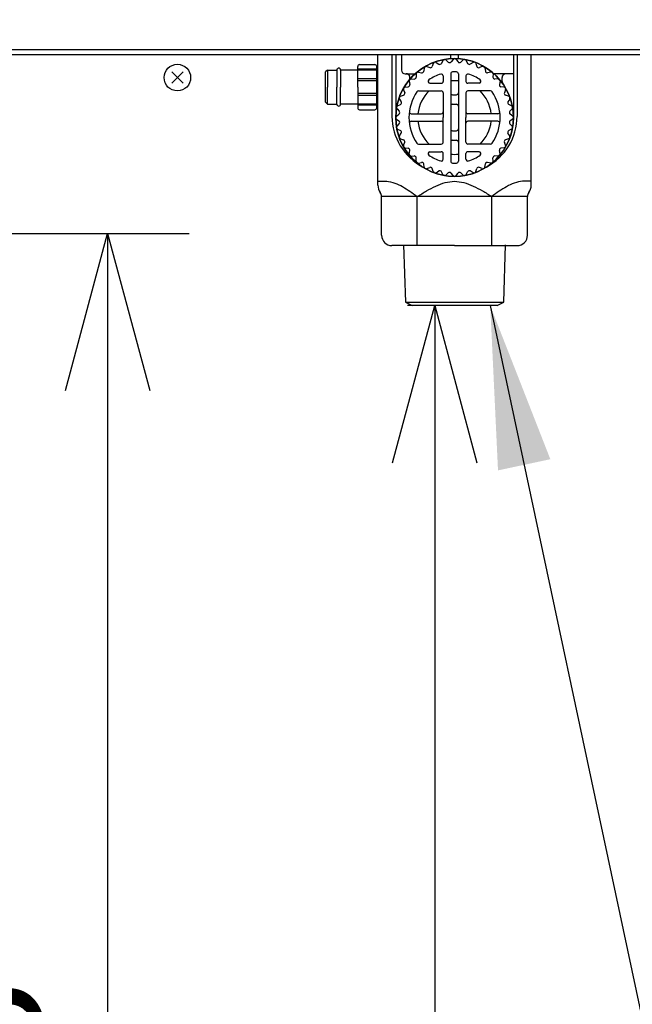
# Model space of a CAD drawing. Extents: x 270 to 5277, y 166 to 4045.
# Drawn here: x 1183 to 1344, y 736 to 995 of the extents above; entities that cross this region are included whole.
import ezdxf

# ---------------------------------------------------------------- set-up
doc = ezdxf.new("R2010")
doc.units = 0
doc.layers.get('0').update_dxf_attribs({"linetype": 'CONTINUOUS'})
doc.layers.get('DEFPOINTS').update_dxf_attribs({"linetype": 'CONTINUOUS'})
doc.layers.add('DD0-2', color=4, linetype='CONTINUOUS')
doc.layers.add('M0-2', color=3, linetype='CONTINUOUS')
doc.styles.add('HANKAKU', font='monotxt')
doc.styles.get("Standard").update_dxf_attribs({"font": 'txt', "bigfont": 'BIGFONT'})
doc.dimstyles.new('LEADSTYL', dxfattribs={"dimtxt": 42.857142, "dimasz": 42.857142, "dimexe": 0.18, "dimexo": 0.0625, "dimgap": 1, "dimtad": 0, "dimtih": 1, "dimtoh": 1, "dimdec": 4, "dimzin": 0, "dimtxsty": 'STANDARD', "dimblk1": 'OPEN', "dimblk2": 'OPEN', "dimsah": 1, "dimcen": 0.09, "dimazin": 3, "dimtfac": 1, "dimtdec": 4, "dimtofl": 0, "dimtmove": 0, "dimatfit": 3, "dimtolj": 1, "dimtzin": 0})
doc.dimstyles.get("Standard").update_dxf_attribs({"dimtxt": 50, "dimasz": 42.857142, "dimexe": 1.5, "dimexo": 0.5, "dimgap": 1.5, "dimtad": 3, "dimtih": 1, "dimtoh": 1, "dimtxsty": 'STANDARD', "dimblk1": 'OPEN', "dimblk2": 'OPEN', "dimsah": 1, "dimcen": 0.09, "dimazin": 3, "dimtfac": 1, "dimtdec": 4, "dimtofl": 0, "dimtmove": 0, "dimatfit": 3, "dimtolj": 1, "dimtzin": 0})

# ---------------------------------------------------------------- blocks, each defined once
blk = doc.blocks.new('_OPEN')
at = {"color": 0}
for p, q in [((-0.965926, 0.258819), (0, 0)), ((0, 0), (-1, 0)), ((0, 0), (-0.965926, -0.258819))]:
    blk.add_line(p, q, dxfattribs=at)
blk = doc.blocks.new('*D7')
at = {"layer": 'DD0-2'}
for p, q in [((1161.920918, 939.06696), (1227.250442, 939.06696)), ((1205.82187, 896.209817), (1205.82187, 527.924124))]:
    blk.add_line(p, q, dxfattribs=at)
at = {"layer": 'DEFPOINTS'}
for p in [(1154.778061, 939.06696), (1195.179192, 485.066981), (1205.82187, 485.066981)]:
    blk.add_point(p, dxfattribs=at)
at = {"layer": 'DD0-2', "xscale": 42.857142, "yscale": 42.857142}
for p, rotation in [((1205.82187, 939.06696), 90), ((1205.82187, 485.066981), 270)]:
    blk.add_blockref('_OPEN', p, dxfattribs=dict(at, rotation=rotation))
at = {"layer": 'DD0-2', "style": 'HANKAKU'}
blk.add_text('448', height=35.714285, rotation=90.000003, dxfattribs=at).set_placement((1188.679057, 661.471738))
blk = doc.blocks.new('*D8')
at = {"layer": 'DD0-2'}
for p, q in [((1299.099937, 920.066934), (1284.814223, 920.066934)), ((1291.95708, 877.209791), (1291.95708, 527.924124)), ((1259.922016, 485.066981), (1313.385651, 485.066981))]:
    blk.add_line(p, q, dxfattribs=at)
at = {"layer": 'DEFPOINTS'}
for p in [(1285.999504, 920.066934), (1252.779158, 485.066981), (1291.95708, 485.066981)]:
    blk.add_point(p, dxfattribs=at)
at = {"layer": 'DD0-2', "xscale": 42.857142, "yscale": 42.857142}
for p, rotation in [((1291.95708, 920.066934), 90), ((1291.95708, 485.066981), 270)]:
    blk.add_blockref('_OPEN', p, dxfattribs=dict(at, rotation=rotation))
at = {"layer": 'DD0-2', "style": 'HANKAKU'}
blk.add_text('435', height=35.714285, rotation=90.000003, dxfattribs=at).set_placement((1274.814267, 651.971725))
blk = doc.blocks.new('*D10')
at = {"layer": 'DD0-2'}
for p, q in [((1074.626476, 1472.822121), (1779.960179, 1472.822121)), ((1758.531608, 1429.964978), (1758.531608, 527.924124)), ((1525.49764, 485.066981), (1779.960179, 485.066981))]:
    blk.add_line(p, q, dxfattribs=at)
at = {"layer": 'DEFPOINTS'}
for p in [(1067.483625, 1472.822166), (1758.531608, 1472.822166), (1518.35476, 485.066984)]:
    blk.add_point(p, dxfattribs=at)
at = {"layer": 'DD0-2', "xscale": 42.857142, "yscale": 42.857142}
for p, rotation in [((1758.531608, 1472.822121), 90), ((1758.531608, 485.066981), 270)]:
    blk.add_blockref('_OPEN', p, dxfattribs=dict(at, rotation=rotation))
at = {"layer": 'DD0-2', "style": 'HANKAKU'}
blk.add_text('988', height=35.714285, rotation=90.000003, dxfattribs=at).set_placement((1741.388795, 928.349373))

msp = doc.modelspace()

# ---------------------------------------------------------------- linework, layer by layer
at = {"layer": 'M0-2'}
for p, q in [((929.179203, 987.466983), (1519.179177, 987.466983)), ((1519.179177, 986.066982), (929.179203, 986.066982)), ((1276.979189, 951.755061), (1276.979189, 986.066982)), ((1280.703023, 986.066982), (1280.703023, 969.866984)), ((1281.679189, 986.066982), (1281.679189, 969.866984)), ((1283.179189, 986.066982), (1283.179189, 982.066984)), ((1296.179189, 985.034692), (1296.179189, 986.066982)), ((1296.783392, 984.872508), (1296.267649, 984.20438)), ((1297.574985, 984.872508), (1298.090728, 984.20438)), ((1298.179189, 985.034692), (1298.179189, 986.066982)), ((1312.679189, 986.066982), (1312.679189, 969.866984)), ((1313.655354, 986.066982), (1313.655354, 969.866984)), ((1317.379189, 951.755061), (1317.379189, 986.066982)), ((1271.679189, 977.566984), (1271.679189, 983.016732)), ((1276.679189, 982.290067), (1271.679189, 982.290067)), ((1272.179189, 983.516732), (1276.179189, 983.516732)), ((1276.679189, 977.566984), (1276.679189, 983.016732)), ((1276.679189, 982.566984), (1276.979189, 982.566984)), ((1289.183657, 982.624059), (1289.071074, 981.787571)), ((1289.869196, 983.019855), (1290.649907, 982.699111)), ((1291.572464, 983.814102), (1291.316337, 983.009872)), ((1292.316318, 984.084843), (1293.029471, 983.633402)), ((1294.131629, 984.571254), (1293.73974, 983.823718)), ((1294.911196, 984.708712), (1295.535123, 984.140293)), ((1299.447181, 984.708712), (1298.823255, 984.140293)), ((1300.226748, 984.571254), (1300.618637, 983.823718)), ((1302.042059, 984.084843), (1301.328906, 983.633402)), ((1302.785913, 983.814102), (1303.04204, 983.009872)), ((1304.489181, 983.019855), (1303.70847, 982.699111)), ((1305.174721, 982.624059), (1305.287303, 981.787571)), ((1225.664114, 981.551909), (1222.694265, 978.58206)), ((1222.694265, 981.551909), (1225.664114, 978.58206)), ((1263.679189, 982.066984), (1263.179189, 981.566984)), ((1263.179189, 973.566984), (1263.179189, 981.566984)), ((1263.679189, 982.066984), (1263.679189, 977.566984)), ((1263.679189, 982.066984), (1266.179189, 982.066984)), ((1266.179189, 982.066984), (1266.179189, 977.566984)), ((1267.179189, 982.066984), (1267.179189, 977.566984)), ((1271.679189, 982.066984), (1267.179189, 982.066984)), ((1276.679189, 982.066983), (1271.679189, 982.066983)), ((1276.679189, 979.746433), (1271.679189, 979.746433)), ((1284.179189, 981.066984), (1286.786884, 981.066984)), ((1285.70889, 979.708383), (1286.552219, 979.674001)), ((1287.037789, 981.037283), (1287.072172, 980.193954)), ((1287.644185, 981.546109), (1288.468731, 981.365807)), ((1294.179189, 980.521435), (1294.179189, 979.066984)), ((1296.179189, 981.056109), (1296.179189, 958.077859)), ((1298.179189, 981.056109), (1298.179189, 958.077859)), ((1300.179189, 980.521435), (1300.179189, 979.066984)), ((1306.714192, 981.546109), (1305.889646, 981.365807)), ((1307.320588, 981.037283), (1307.286205, 980.193954)), ((1312.679189, 981.066984), (1307.571493, 981.066984)), ((1308.649487, 979.708383), (1307.806158, 979.674001)), ((1309.679189, 979.053817), (1309.679189, 980.066984)), ((1263.679189, 973.066984), (1263.679189, 977.566984)), ((1266.179189, 973.066984), (1266.179189, 977.566984)), ((1267.179189, 973.066984), (1267.179189, 977.566984)), ((1276.679189, 979.20786), (1271.679189, 979.20786)), ((1271.679189, 977.566984), (1271.679189, 972.117237)), ((1276.979189, 978.566985), (1276.679189, 978.566985)), ((1276.679189, 972.117237), (1276.679189, 977.566984)), ((1284.122114, 977.562516), (1284.958601, 977.675099)), ((1285.200064, 979.101988), (1285.380366, 978.277441)), ((1290.698448, 978.566984), (1293.679189, 978.566984)), ((1303.659929, 978.566984), (1300.679189, 978.566984)), ((1309.158313, 979.101988), (1308.978011, 978.277441)), ((1310.236263, 977.562516), (1309.399776, 977.675099)), ((1276.679189, 975.926108), (1271.679189, 975.926108)), ((1276.679189, 975.387536), (1271.679189, 975.387536)), ((1276.979189, 976.566984), (1276.679189, 976.566984)), ((1282.932071, 975.173709), (1283.7363, 975.429836)), ((1283.726317, 976.876976), (1284.047062, 976.096266)), ((1287.692356, 976.566984), (1293.679189, 976.566984)), ((1294.179189, 976.066984), (1294.179189, 969.566984)), ((1296.679189, 975.566984), (1297.679189, 975.566984)), ((1300.179189, 976.066984), (1300.179189, 969.566984)), ((1306.666022, 976.566984), (1300.679189, 976.566984)), ((1310.63206, 976.876976), (1310.311315, 976.096266)), ((1311.426306, 975.173709), (1310.622077, 975.429836)), ((1263.679189, 973.066984), (1263.179189, 973.566984)), ((1263.679189, 973.066984), (1266.179189, 973.066984)), ((1271.679189, 973.066984), (1267.179189, 973.066984)), ((1276.679189, 973.066985), (1271.679189, 973.066985)), ((1276.679189, 972.843901), (1271.679189, 972.843901)), ((1276.679189, 972.566984), (1276.979189, 972.566984)), ((1282.174919, 972.614544), (1282.922454, 973.006433)), ((1282.66133, 974.429855), (1283.11277, 973.716702)), ((1296.679189, 973.066984), (1297.679189, 973.066984)), ((1311.697047, 974.429855), (1311.245607, 973.716702)), ((1312.183458, 972.614544), (1311.435923, 973.006433)), ((1272.179189, 971.617237), (1276.179189, 971.617237)), ((1281.873664, 969.962781), (1282.541792, 970.478524)), ((1282.03746, 971.834977), (1282.60588, 971.21105)), ((1285.777434, 970.566984), (1293.679189, 970.566984)), ((1294.179189, 963.066984), (1294.179189, 969.566984)), ((1300.179189, 963.066984), (1300.179189, 969.566984)), ((1308.580943, 970.566984), (1300.679189, 970.566984)), ((1312.320917, 971.834977), (1311.752497, 971.21105)), ((1312.484713, 969.962781), (1311.816585, 970.478524)), ((1281.873664, 969.171188), (1282.541792, 968.655445)), ((1282.03746, 967.298991), (1282.60588, 967.922918)), ((1285.777434, 968.566984), (1293.679189, 968.566984)), ((1308.580943, 968.566984), (1300.679189, 968.566984)), ((1312.320917, 967.298991), (1311.752497, 967.922918)), ((1312.484713, 969.171188), (1311.816585, 968.655445)), ((1282.174919, 966.519424), (1282.922454, 966.127536)), ((1282.66133, 964.704114), (1283.11277, 965.417267)), ((1296.679189, 966.066984), (1297.679189, 966.066984)), ((1311.697047, 964.704114), (1311.245607, 965.417267)), ((1312.183458, 966.519424), (1311.435923, 966.127536)), ((1282.932071, 963.960259), (1283.7363, 963.704133)), ((1283.726317, 962.256992), (1284.047062, 963.037702)), ((1284.122114, 961.571452), (1284.958601, 961.45887)), ((1287.692356, 962.566984), (1293.679189, 962.566984)), ((1296.679189, 963.566984), (1297.679189, 963.566984)), ((1306.666022, 962.566984), (1300.679189, 962.566984)), ((1310.236263, 961.571452), (1309.399776, 961.45887)), ((1310.63206, 962.256992), (1310.311315, 963.037702)), ((1311.426306, 963.960259), (1310.622077, 963.704133)), ((1285.200064, 960.031981), (1285.380366, 960.856527)), ((1285.70889, 959.425585), (1286.552219, 959.459967)), ((1290.698448, 960.566984), (1293.679189, 960.566984)), ((1294.179189, 958.612533), (1294.179189, 960.066984)), ((1300.179189, 958.612533), (1300.179189, 960.066984)), ((1303.659929, 960.566984), (1300.679189, 960.566984)), ((1308.649487, 959.425585), (1307.806158, 959.459967)), ((1309.158313, 960.031981), (1308.978011, 960.856527)), ((1287.037789, 958.096686), (1287.072172, 958.940014)), ((1287.644185, 957.587859), (1288.468731, 957.768162)), ((1289.183657, 956.50991), (1289.071074, 957.346397)), ((1289.869196, 956.114113), (1290.649907, 956.434857)), ((1304.489181, 956.114113), (1303.70847, 956.434857)), ((1305.174721, 956.50991), (1305.287303, 957.346397)), ((1306.714192, 957.587859), (1305.889646, 957.768162)), ((1307.320588, 958.096686), (1307.286205, 958.940014)), ((1291.572464, 955.319866), (1291.316337, 956.124096)), ((1292.316318, 955.049126), (1293.029471, 955.500566)), ((1294.131629, 954.562715), (1293.73974, 955.31025)), ((1294.911196, 954.425256), (1295.535123, 954.993676)), ((1296.783392, 954.26146), (1296.267649, 954.929588)), ((1297.574985, 954.26146), (1298.090728, 954.929588)), ((1299.447181, 954.425256), (1298.823255, 954.993676)), ((1300.226748, 954.562715), (1300.618637, 955.31025)), ((1302.042059, 955.049126), (1301.328906, 955.500566)), ((1302.785913, 955.319866), (1303.04204, 956.124096)), ((1316.390296, 948.769928), (1277.968082, 948.769928)), ((1277.968082, 938.566984), (1277.968082, 948.769928)), ((1287.364234, 936.066984), (1287.364234, 948.769928)), ((1306.994143, 936.066984), (1306.994143, 948.769928)), ((1316.390296, 938.566984), (1316.390296, 948.769928)), ((1297.179189, 935.866984), (1280.668082, 935.866984)), ((1283.756502, 936.066985), (1284.22768, 920.989334)), ((1297.179189, 935.866984), (1313.690296, 935.866984)), ((1310.130704, 920.989334), (1310.601879, 936.066985)), ((1284.22768, 920.989334), (1285.999496, 920.066984)), ((1284.22768, 920.989334), (1310.130704, 920.989334)), ((1308.358882, 920.066984), (1310.130704, 920.989334)), ((1308.358882, 920.066984), (1285.999496, 920.066984))]:
    msp.add_line(p, q, dxfattribs=at)
for centre, radius in [((1297.179189, 969.566984), 15.5), ((1224.17919, 980.066984), 3.5)]:
    msp.add_circle(centre, radius, dxfattribs=at)
for centre, radius, start, end in [((1297.179189, 969.566984), 15.5, 0, 180), ((1297.179189, 984.566984), 0.5, 37.665354, 142.334646), ((1266.679189, 982.066984), 0.5, 0, 180), ((1272.179189, 983.016732), 0.5, 90, 180), ((1276.179189, 983.016732), 0.5, 0, 90), ((1289.679189, 982.557365), 0.5, 67.665354, 172.334646), ((1290.839915, 983.161601), 0.5, 247.665354, 342.334646), ((1292.048886, 983.662373), 0.5, 57.665354, 162.334646), ((1293.296903, 984.055872), 0.5, 237.665354, 332.334646), ((1294.574466, 984.3391), 0.5, 47.665354, 152.334646), ((1295.871852, 984.509905), 0.5, 227.665354, 322.334646), ((1298.486525, 984.509905), 0.5, 217.665354, 312.334646), ((1299.783911, 984.3391), 0.5, 27.665354, 132.334646), ((1301.061474, 984.055872), 0.5, 207.665354, 302.334646), ((1302.309491, 983.662373), 0.5, 17.665354, 122.334646), ((1303.518462, 983.161601), 0.5, 197.665354, 292.334646), ((1304.679189, 982.557365), 0.5, 7.665354, 112.334646), ((1277.179189, 982.066984), 0.5, 180, 246.421822), ((1284.179189, 982.066984), 1, 180, 270), ((1284.451266, 980.066984), 1, 320.478804, 450), ((1285.688522, 979.208798), 0.5, 87.665354, 192.334646), ((1286.572587, 980.173586), 0.5, 267.665354, 362.334646), ((1287.537374, 981.057651), 0.5, 77.665354, 182.334646), ((1288.575542, 981.854265), 0.5, 257.665354, 352.334646), ((1297.179189, 969.566984), 12, 107.718932, 124.301153), ((1293.679189, 980.521435), 0.5, 0, 107.718932), ((1296.679189, 981.056109), 0.5, 92.491906, 180), ((1297.179189, 969.566984), 12, 87.508094, 92.491906), ((1297.679189, 981.056109), 0.5, 0, 87.508094), ((1300.679189, 980.521435), 0.5, 72.281068, 180), ((1297.179189, 969.566984), 12, 55.698847, 72.281068), ((1305.782835, 981.854265), 0.5, 187.665354, 282.334646), ((1306.821003, 981.057651), 0.5, 357.665354, 462.334646), ((1307.78579, 980.173586), 0.5, 177.665354, 272.334646), ((1308.669855, 979.208798), 0.5, 347.665354, 452.334646), ((1310.679189, 980.066984), 1, 90, 180), ((1284.188808, 977.066984), 0.5, 97.665354, 202.334646), ((1284.891908, 978.170631), 0.5, 277.665354, 372.334646), ((1290.698448, 979.066984), 0.5, 124.301153, 270), ((1293.679189, 979.066984), 0.5, 270, 360), ((1297.179189, 969.566984), 9.7, 84.082705, 95.917295), ((1300.679189, 979.066984), 0.5, 180, 270), ((1303.659929, 979.066984), 0.5, 270, 415.698847), ((1309.466469, 978.170631), 0.5, 167.665354, 262.334646), ((1310.679189, 979.053817), 1, 180, 215.096801), ((1310.16957, 977.066984), 0.5, 337.665354, 442.334646), ((1283.083799, 974.697286), 0.5, 107.665354, 212.334646), ((1283.584572, 975.906258), 0.5, 287.665354, 382.334646), ((1297.179189, 969.566984), 12, 145.582611, 180), ((1287.692356, 976.066984), 0.5, 90, 145.582611), ((1297.179189, 969.566984), 9.7, 133.809167, 174.082705), ((1293.679189, 976.066984), 0.5, 0, 90), ((1296.679189, 976.066984), 0.5, 180, 270), ((1297.679189, 976.066984), 0.5, 270, 360), ((1300.679189, 976.066984), 0.5, 90, 180), ((1297.179189, 969.566984), 9.7, 5.917295, 46.190833), ((1306.666022, 976.066984), 0.5, 34.417389, 90), ((1297.179189, 969.566984), 12, 0, 34.417389), ((1310.773805, 975.906258), 0.5, 157.665354, 252.334646), ((1311.274578, 974.697286), 0.5, 327.665354, 432.334646), ((1266.679189, 973.066984), 0.5, 180, 360), ((1272.179189, 972.117237), 0.5, 180, 270), ((1276.179189, 972.117237), 0.5, 270, 360), ((1277.179189, 973.066984), 0.5, 113.578178, 180), ((1282.407072, 972.171707), 0.5, 117.665354, 222.334646), ((1282.690301, 973.44927), 0.5, 297.665354, 392.334646), ((1296.679189, 972.566984), 0.5, 90, 180), ((1297.679189, 972.566984), 0.5, 0, 90), ((1311.668076, 973.44927), 0.5, 147.665354, 242.334646), ((1311.951305, 972.171707), 0.5, 317.665354, 422.334646), ((1282.179189, 969.566984), 0.5, 127.665354, 180), ((1297.179189, 969.866984), 15.5, 180, 180.94029), ((1282.179189, 969.566984), 0.5, 180, 232.334646), ((1297.179189, 969.566984), 15.5, 180, 360), ((1282.236268, 970.87432), 0.5, 307.665354, 402.334646), ((1297.179189, 969.566984), 12, 180, 214.417389), ((1285.777434, 971.066984), 0.5, 172.505283, 270), ((1293.679189, 971.066984), 0.5, 270, 360), ((1300.679189, 971.066984), 0.5, 180, 270), ((1297.179189, 969.566984), 12, 325.582611, 360), ((1308.580943, 971.066984), 0.5, 270, 367.494717), ((1312.122109, 970.87432), 0.5, 137.665354, 232.334646), ((1312.179189, 969.566984), 0.5, 0, 52.334646), ((1312.179189, 969.566984), 0.5, 307.665354, 360), ((1297.179189, 969.866984), 15.5, 359.05971, 360), ((1282.407072, 966.962261), 0.5, 137.665354, 242.334646), ((1282.236268, 968.259648), 0.5, 317.665354, 412.334646), ((1285.777434, 968.066984), 0.5, 90, 187.494717), ((1297.179189, 969.566984), 9.7, 185.917295, 226.190833), ((1293.679189, 968.066984), 0.5, 0, 90), ((1300.679189, 968.066984), 0.5, 90, 180), ((1297.179189, 969.566984), 9.7, 313.809167, 354.082705), ((1308.580943, 968.066984), 0.5, 352.505283, 450), ((1312.122109, 968.259648), 0.5, 127.665354, 222.334646), ((1311.951305, 966.962261), 0.5, 297.665354, 402.334646), ((1283.083799, 964.436682), 0.5, 147.665354, 252.334646), ((1282.690301, 965.684698), 0.5, 327.665354, 422.334646), ((1296.679189, 966.566984), 0.5, 180, 270), ((1297.679189, 966.566984), 0.5, 270, 360), ((1311.668076, 965.684698), 0.5, 117.665354, 212.334646), ((1311.274578, 964.436682), 0.5, 287.665354, 392.334646), ((1284.188808, 962.066984), 0.5, 157.665354, 262.334646), ((1283.584572, 963.22771), 0.5, 337.665354, 432.334646), ((1287.692356, 963.066984), 0.5, 214.417389, 270), ((1293.679189, 963.066984), 0.5, 270, 360), ((1296.679189, 963.066984), 0.5, 90, 180), ((1297.679189, 963.066984), 0.5, 0, 90), ((1300.679189, 963.066984), 0.5, 180, 270), ((1306.666022, 963.066984), 0.5, 270, 325.582611), ((1310.16957, 962.066984), 0.5, 277.665354, 382.334646), ((1310.773805, 963.22771), 0.5, 107.665354, 202.334646), ((1284.891908, 960.963338), 0.5, 347.665354, 442.334646), ((1285.688522, 959.92517), 0.5, 167.665354, 272.334646), ((1286.572587, 958.960382), 0.5, 357.665354, 452.334646), ((1290.698448, 960.066984), 0.5, 90, 235.698847), ((1297.179189, 969.566984), 12, 235.698847, 252.281068), ((1293.679189, 960.066984), 0.5, 0, 90), ((1297.179189, 969.566984), 9.7, 264.082705, 275.917295), ((1300.679189, 960.066984), 0.5, 90, 180), ((1297.179189, 969.566984), 12, 287.718932, 304.301153), ((1303.659929, 960.066984), 0.5, 304.301153, 450), ((1307.78579, 958.960382), 0.5, 87.665354, 182.334646), ((1308.669855, 959.92517), 0.5, 267.665354, 372.334646), ((1309.466469, 960.963338), 0.5, 97.665354, 192.334646), ((1287.537374, 958.076318), 0.5, 177.665354, 282.334646), ((1288.575542, 957.279703), 0.5, 7.665354, 102.334646), ((1289.679189, 956.576603), 0.5, 187.665354, 292.334646), ((1290.839915, 955.972367), 0.5, 17.665354, 112.334646), ((1293.679189, 958.612533), 0.5, 252.281068, 360), ((1296.679189, 958.077859), 0.5, 180, 267.508094), ((1297.179189, 969.566984), 12, 267.508094, 272.491906), ((1297.679189, 958.077859), 0.5, 272.491906, 360), ((1300.679189, 958.612533), 0.5, 180, 287.718932), ((1303.518462, 955.972367), 0.5, 67.665354, 162.334646), ((1304.679189, 956.576603), 0.5, 247.665354, 352.334646), ((1305.782835, 957.279703), 0.5, 77.665354, 172.334646), ((1306.821003, 958.076318), 0.5, 257.665354, 362.334646), ((1292.048886, 955.471595), 0.5, 197.665354, 302.334646), ((1293.296903, 955.078097), 0.5, 27.665354, 122.334646), ((1294.574466, 954.794868), 0.5, 207.665354, 312.334646), ((1295.871852, 954.624064), 0.5, 37.665354, 132.334646), ((1297.179189, 954.566984), 0.5, 217.665354, 322.334646), ((1298.486525, 954.624064), 0.5, 47.665354, 142.334646), ((1299.783911, 954.794868), 0.5, 227.665354, 332.334646), ((1301.061474, 955.078097), 0.5, 57.665354, 152.334646), ((1302.309491, 955.471595), 0.5, 237.665354, 342.334646), ((1280.179189, 951.755061), 3.2, 180, 216.657243), ((1314.179189, 951.755061), 3.2, 323.342757, 360), ((1276.168082, 948.769928), 1.8, 0, 36.657243), ((1318.190296, 948.769928), 1.8, 143.342757, 180), ((1280.668082, 938.566984), 2.7, 180, 270), ((1313.690296, 938.566984), 2.7, 270, 360)]:
    msp.add_arc(centre, radius, start, end, dxfattribs=at)
for major_axis, start_param, end_param in [((16.476166, 0), 3.1415926536, 4.1837390855), ((-16.476166, 0), 2.0994462217, 3.1415926536)]:
    msp.add_ellipse((1297.179189, 969.866984), major_axis=major_axis, ratio=0.940753, start_param=start_param, end_param=end_param, dxfattribs=at)
at = {"layer": 'M0-2', "extrusion": (0, 0, -1)}
for points in [[(1276.995846, 952.770238), (1277.192464, 952.779088), (1277.38908, 952.78794), (1277.584462, 952.795313), (1277.779844, 952.802685), (1277.973989, 952.808581), (1278.170719, 952.810354), (1278.367449, 952.812127), (1278.566759, 952.80978), (1278.752259, 952.805328), (1278.937758, 952.800877), (1279.109445, 952.794323), (1279.326721, 952.770203), (1279.876647, 952.709154), (1280.718598, 952.535593), (1281.458582, 952.291159), (1282.198565, 952.046724), (1282.836579, 951.731425), (1283.485457, 951.365554), (1284.134336, 950.999683), (1284.794071, 950.583252), (1285.442343, 950.142243), (1286.090615, 949.701235), (1286.727423, 949.23566), (1287.364234, 948.770079)], [(1287.364234, 948.769928), (1288.182147, 949.26993), (1289.00006, 949.769926), (1289.817973, 950.238678), (1290.635886, 950.70743), (1291.453798, 951.144926), (1292.271711, 951.519928), (1293.089624, 951.89493), (1293.907537, 952.207426), (1294.72545, 952.426178), (1295.543363, 952.64493), (1296.361276, 952.769926), (1297.179189, 952.769928), (1297.997101, 952.76993), (1298.815014, 952.644926), (1299.632927, 952.426178), (1300.45084, 952.20743), (1301.268753, 951.894926), (1302.086666, 951.519928), (1302.904579, 951.14493), (1303.722492, 950.707426), (1304.540404, 950.238678), (1305.358317, 949.76993), (1306.17623, 949.269926), (1306.994143, 948.769928)], [(1317.362592, 952.769928), (1317.165975, 952.778781), (1316.969359, 952.787636), (1316.773977, 952.795011), (1316.578595, 952.802387), (1316.38445, 952.808286), (1316.18772, 952.810062), (1315.990991, 952.811837), (1315.79168, 952.809494), (1315.606181, 952.805045), (1315.420681, 952.800596), (1315.248994, 952.794045), (1315.031717, 952.769928), (1314.481791, 952.708888), (1313.639837, 952.53534), (1312.899849, 952.290917), (1312.159862, 952.046494), (1311.521844, 951.731205), (1310.87296, 951.365344), (1310.224076, 950.999483), (1309.564334, 950.583061), (1308.916055, 950.142063), (1308.267776, 949.701064), (1307.630962, 949.235499), (1306.994143, 948.769928)]]:
    msp.add_open_spline(points, degree=3, knots=[0, 0, 0, 0, 1, 1, 1, 2, 2, 2, 3, 3, 3, 4, 4, 4, 5, 5, 5, 6, 6, 6, 7, 7, 7, 8, 8, 8, 8], dxfattribs=at)

# ---------------------------------------------------------------- dimensions: what is measured, and where the dimension line sits
at = {"layer": 'DD0-2', "color": 4}
for base, p1, p2, text, override, picture, middle in [((1758.531608, 1472.822166), (1518.35476, 485.066984), (1067.483625, 1472.822166), '９８８', {"dimtxt": 35.714285, "dimexe": 21.428565, "dimexo": 7.142851, "dimtih": 1, "dimtoh": 1}, '*D10', (1723.531608, 978.944603)), ((1205.82187, 485.066981), (1154.778061, 939.06696), (1195.179192, 485.066981), '４４８', {"dimtxt": 35.714285, "dimexe": 21.428541, "dimexo": 7.14286, "dimtih": 1, "dimtoh": 1}, '*D7', (1170.82187, 712.066968)), ((1291.95708, 485.066981), (1285.999504, 920.066934), (1252.779158, 485.066981), '４３５', {"dimtxt": 35.714285, "dimexe": 5.742265, "dimexo": 1.185273, "dimtih": 1, "dimtoh": 1}, '*D8', (1256.95708, 702.566955))]:
    dim = msp.add_linear_dim(base=base, p1=p1, p2=p2, angle=90, text=text, dimstyle='STANDARD', override=override, dxfattribs=at)
    dim.commit()
    dim.dimension.update_dxf_attribs({"geometry": picture, "text_midpoint": middle, "dimtype": 160, "text_rotation": 90.000002})

# ---------------------------------------------------------------- leaders
at = {"layer": 'DD0-2'}
for points in [[(1133.580333, 939.06696), (1019.51718, 274.551798), (1440.945748, 274.551798)], [(1306.573692, 920.066934), (1463.188157, 185.51423), (1041.75959, 185.51423)]]:
    msp.add_leader(points, dimstyle='LEADSTYL', dxfattribs=at)

doc.saveas('drawing.dxf')
